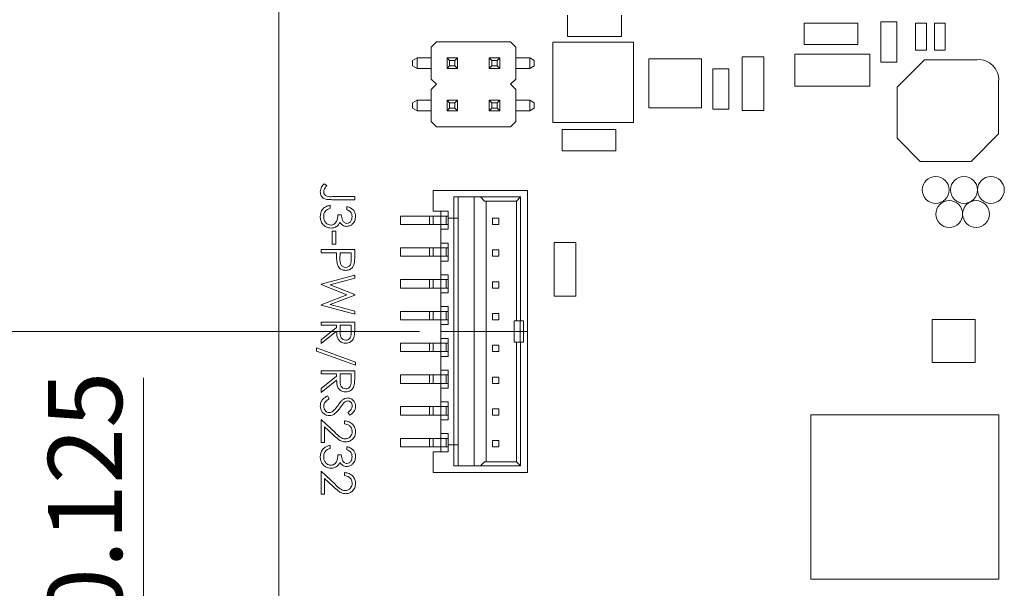
# Model space of a CAD drawing. Units: inches. Extents: x 0.4 to 16.6, y 0.2 to 10.8.
# Drawn here: x 2.3 to 4.1, y 5.7 to 6.7 of the extents above; entities that cross this region are included whole.
import ezdxf

# ---------------------------------------------------------------- set-up
doc = ezdxf.new("R2010")
doc.units = ezdxf.units.IN
doc.header["$MEASUREMENT"] = 0
doc.linetypes.add('CENTERX2', pattern=[0.8, 0.5, -0.1, 0.1, -0.1])
doc.styles.add('SLDTEXTSTYLE0', font='TXT', dxfattribs={"width": 0.75})
doc.dimstyles.new('SLDDIMSTYLE0', dxfattribs={"dimtxt": 0.137795, "dimasz": 0.13, "dimexe": 0, "dimexo": 0.0625, "dimgap": 0.034449, "dimtad": 1, "dimdec": 3, "dimrnd": 1e-09, "dimdsep": 46, "dimtxsty": 'SLDTEXTSTYLE0', "dimsah": 1, "dimcen": 0.09, "dimadec": 0, "dimazin": 2, "dimtfac": 1, "dimtdec": 3, "dimtmove": 0, "dimatfit": 0, "dimfxl": 1, "dimfrac": 2, "dimtolj": 1, "dimtzin": 12, "dimarcsym": 0})

# ---------------------------------------------------------------- blocks, each defined once
blk = doc.blocks.new('_D_14')
at = {"color": 7, "linetype": 'Continuous', "lineweight": 0}
for p, q in [((2.2458, 6.1657), (2.2458, 6.4157)), ((3.0441, 6.1657), (2.2064, 6.1657)), ((2.2458, 6.1657), (2.2458, 5.2939)), ((2.7428, 5.2939), (2.2064, 5.2939)), ((2.2458, 5.2939), (2.2458, 5.0439))]:
    blk.add_line(p, q, dxfattribs=at)
for points in [[(2.2458, 6.1657), (2.2658, 6.2957), (2.2258, 6.2957)], [(2.2458, 5.2939), (2.2258, 5.1639), (2.2658, 5.1639)]]:
    blk.add_solid(points, dxfattribs=at)
at = {"color": 7, "linetype": 'Continuous', "lineweight": 0, "insert": (2.0681, 5.5009), "char_height": 0.1378, "attachment_point": 1, "rotation": 90, "style": 'SLDTEXTSTYLE0'}
blk.add_mtext('0.872', dxfattribs=at)
blk = doc.blocks.new('_D_21')
at = {"color": 7, "linetype": 'Continuous', "lineweight": 0}
for p, q in [((2.5304, 5.4189), (2.5304, 6.0796)), ((2.8678, 5.4189), (2.491, 5.4189)), ((2.5304, 5.2939), (2.5304, 5.4189)), ((2.7428, 5.2939), (2.491, 5.2939)), ((2.5304, 5.2939), (2.5304, 5.0439))]:
    blk.add_line(p, q, dxfattribs=at)
for points in [[(2.5304, 5.4189), (2.5504, 5.5489), (2.5104, 5.5489)], [(2.5304, 5.2939), (2.5104, 5.1639), (2.5504, 5.1639)]]:
    blk.add_solid(points, dxfattribs=at)
at = {"color": 7, "linetype": 'Continuous', "lineweight": 0, "char_height": 0.1378, "attachment_point": 1, "rotation": 90, "style": 'SLDTEXTSTYLE0'}
for s, insert in [('0.125', (2.3528, 5.6214)), ('2x', (2.3528, 5.3805))]:
    blk.add_mtext(s, dxfattribs=dict(at, insert=insert))

msp = doc.modelspace()

# ---------------------------------------------------------------- linework, layer by layer
at = {"color": 7, "linetype": 'Continuous', "lineweight": 15}
for p, q in [((2.7821, 7.9439), (2.7821, 5.2939)), ((3.3196, 6.7539), (3.3196, 6.7139)), ((3.4196, 6.7139), (3.4196, 6.7539)), ((3.8596, 6.7389), (3.7596, 6.7389)), ((3.7596, 6.7389), (3.7596, 6.6989)), ((3.8596, 6.6989), (3.8596, 6.7389)), ((3.9321, 6.7414), (3.9021, 6.7414)), ((3.9021, 6.7414), (3.9021, 6.6664)), ((3.9321, 6.6664), (3.9321, 6.7414)), ((3.9871, 6.7389), (3.9671, 6.7389)), ((3.9671, 6.7389), (3.9671, 6.6889)), ((3.9871, 6.6889), (3.9871, 6.7389)), ((4.0221, 6.7389), (4.0021, 6.7389)), ((4.0021, 6.7389), (4.0021, 6.6889)), ((4.0221, 6.6889), (4.0221, 6.7389)), ((3.3196, 6.7139), (3.4196, 6.7139)), ((3.0656, 6.6941), (3.0755, 6.7039)), ((3.0656, 6.635), (3.0656, 6.6941)), ((3.0755, 6.7039), (3.2133, 6.7039)), ((3.2133, 6.7039), (3.2231, 6.6941)), ((3.2231, 6.6941), (3.2231, 6.635)), ((3.2923, 6.7037), (3.2923, 6.5541)), ((3.442, 6.7037), (3.2923, 6.7037)), ((3.442, 6.5541), (3.442, 6.7037)), ((3.7596, 6.6989), (3.8596, 6.6989)), ((3.9671, 6.6889), (3.9871, 6.6889)), ((4.0021, 6.6889), (4.0221, 6.6889)), ((3.0397, 6.6744), (3.0312, 6.6695)), ((3.0312, 6.6596), (3.0312, 6.6695)), ((3.0397, 6.6744), (3.0656, 6.6744)), ((3.0397, 6.6744), (3.0397, 6.6547)), ((3.0952, 6.6744), (3.1149, 6.6744)), ((3.0952, 6.6744), (3.1001, 6.6695)), ((3.0952, 6.6547), (3.0952, 6.6744)), ((3.1001, 6.6695), (3.1099, 6.6695)), ((3.1001, 6.6596), (3.1001, 6.6695)), ((3.1099, 6.6695), (3.1149, 6.6744)), ((3.1099, 6.6695), (3.1099, 6.6596)), ((3.1149, 6.6744), (3.1149, 6.6547)), ((3.1739, 6.6744), (3.1936, 6.6744)), ((3.1788, 6.6695), (3.1739, 6.6744)), ((3.1739, 6.6547), (3.1739, 6.6744)), ((3.1788, 6.6695), (3.1887, 6.6695)), ((3.1788, 6.6596), (3.1788, 6.6695)), ((3.1936, 6.6744), (3.1887, 6.6695)), ((3.1887, 6.6695), (3.1887, 6.6596)), ((3.1936, 6.6744), (3.1936, 6.6547)), ((3.2491, 6.6744), (3.2231, 6.6744)), ((3.2491, 6.6547), (3.2491, 6.6744)), ((3.2491, 6.6744), (3.2576, 6.6695)), ((3.2576, 6.6695), (3.2576, 6.6596)), ((3.4704, 6.6722), (3.4704, 6.5817)), ((3.5689, 6.6722), (3.4704, 6.6722)), ((3.5689, 6.5817), (3.5689, 6.6722)), ((3.6446, 6.6764), (3.6446, 6.5764)), ((3.6846, 6.6764), (3.6446, 6.6764)), ((3.6846, 6.5764), (3.6846, 6.6764)), ((3.7421, 6.6814), (3.7421, 6.6214)), ((3.8821, 6.6814), (3.7421, 6.6814)), ((3.8821, 6.6214), (3.8821, 6.6814)), ((3.9836, 6.6709), (3.9327, 6.62)), ((4.0814, 6.6709), (3.9836, 6.6709)), ((3.0397, 6.6547), (3.0312, 6.6596)), ((3.0397, 6.6547), (3.0656, 6.6547)), ((3.0952, 6.6547), (3.1001, 6.6596)), ((3.1149, 6.6547), (3.0952, 6.6547)), ((3.1099, 6.6596), (3.1001, 6.6596)), ((3.1099, 6.6596), (3.1149, 6.6547)), ((3.1788, 6.6596), (3.1739, 6.6547)), ((3.1936, 6.6547), (3.1739, 6.6547)), ((3.1887, 6.6596), (3.1788, 6.6596)), ((3.1936, 6.6547), (3.1887, 6.6596)), ((3.2491, 6.6547), (3.2231, 6.6547)), ((3.2491, 6.6547), (3.2576, 6.6596)), ((3.5896, 6.6539), (3.5896, 6.5789)), ((3.6196, 6.6539), (3.5896, 6.6539)), ((3.6196, 6.5789), (3.6196, 6.6539)), ((3.9021, 6.6664), (3.9321, 6.6664)), ((3.0755, 6.6252), (3.0656, 6.635)), ((3.2231, 6.635), (3.2133, 6.6252)), ((3.0656, 6.6153), (3.0755, 6.6252)), ((3.0656, 6.5563), (3.0656, 6.6153)), ((3.2133, 6.6252), (3.2231, 6.6153)), ((3.2231, 6.6153), (3.2231, 6.5563)), ((3.7421, 6.6214), (3.8821, 6.6214)), ((3.9327, 6.62), (3.9327, 6.5249)), ((4.1216, 6.5328), (4.1216, 6.6306)), ((3.0397, 6.5956), (3.0312, 6.5907)), ((3.0397, 6.5956), (3.0656, 6.5956)), ((3.0397, 6.5956), (3.0397, 6.576)), ((3.0952, 6.576), (3.0952, 6.5956)), ((3.0952, 6.5956), (3.1001, 6.5907)), ((3.0952, 6.5956), (3.1149, 6.5956)), ((3.1099, 6.5907), (3.1149, 6.5956)), ((3.1149, 6.5956), (3.1149, 6.576)), ((3.1739, 6.5956), (3.1936, 6.5956)), ((3.1788, 6.5907), (3.1739, 6.5956)), ((3.1739, 6.576), (3.1739, 6.5956)), ((3.1936, 6.5956), (3.1887, 6.5907)), ((3.1936, 6.5956), (3.1936, 6.576)), ((3.2491, 6.5956), (3.2231, 6.5956)), ((3.2491, 6.576), (3.2491, 6.5956)), ((3.2491, 6.5956), (3.2576, 6.5907)), ((3.0312, 6.5809), (3.0312, 6.5907)), ((3.0397, 6.576), (3.0312, 6.5809)), ((3.0952, 6.576), (3.1001, 6.5809)), ((3.1001, 6.5809), (3.1001, 6.5907)), ((3.1001, 6.5907), (3.1099, 6.5907)), ((3.1099, 6.5809), (3.1001, 6.5809)), ((3.1099, 6.5907), (3.1099, 6.5809)), ((3.1099, 6.5809), (3.1149, 6.576)), ((3.1788, 6.5809), (3.1739, 6.576)), ((3.1788, 6.5907), (3.1887, 6.5907)), ((3.1788, 6.5809), (3.1788, 6.5907)), ((3.1887, 6.5809), (3.1788, 6.5809)), ((3.1887, 6.5907), (3.1887, 6.5809)), ((3.1936, 6.576), (3.1887, 6.5809)), ((3.2491, 6.576), (3.2576, 6.5809)), ((3.2576, 6.5907), (3.2576, 6.5809)), ((3.4704, 6.5817), (3.5689, 6.5817)), ((3.5896, 6.5789), (3.6196, 6.5789)), ((3.0397, 6.576), (3.0656, 6.576)), ((3.1149, 6.576), (3.0952, 6.576)), ((3.1936, 6.576), (3.1739, 6.576)), ((3.2491, 6.576), (3.2231, 6.576)), ((3.6446, 6.5764), (3.6846, 6.5764)), ((3.0755, 6.5464), (3.0656, 6.5563)), ((3.2133, 6.5464), (3.0755, 6.5464)), ((3.2231, 6.5563), (3.2133, 6.5464)), ((3.2923, 6.5541), (3.442, 6.5541)), ((3.3096, 6.5414), (3.3096, 6.5014)), ((3.4096, 6.5414), (3.3096, 6.5414)), ((3.4096, 6.5014), (3.4096, 6.5414)), ((3.9327, 6.5249), (3.9757, 6.4819)), ((4.0707, 6.4819), (4.1216, 6.5328)), ((3.3096, 6.5014), (3.4096, 6.5014)), ((3.9757, 6.4819), (4.0707, 6.4819)), ((2.8665, 6.4404), (2.8713, 6.4371)), ((2.8818, 6.4163), (2.9234, 6.4163)), ((2.9234, 6.4163), (2.9234, 6.4107)), ((3.0696, 6.3891), (3.0696, 6.4275)), ((3.0696, 6.4275), (3.2448, 6.4275)), ((3.108, 6.4157), (3.1572, 6.4157)), ((3.108, 6.4157), (3.108, 6.3763)), ((3.1159, 6.3763), (3.1159, 6.4157)), ((3.1454, 6.4157), (3.1454, 5.9157)), ((3.2321, 6.4157), (3.1572, 6.4157)), ((3.1572, 6.4157), (3.1651, 6.4078)), ((3.2321, 6.4157), (3.2242, 6.4078)), ((3.2321, 6.1854), (3.2321, 6.4157)), ((3.2448, 5.9039), (3.2448, 6.4275)), ((2.8777, 6.4003), (2.8777, 6.3947)), ((2.9234, 6.4107), (2.8812, 6.4107)), ((2.909, 6.3923), (2.909, 6.3979)), ((3.2242, 6.4078), (3.1651, 6.4078)), ((3.1681, 6.4078), (3.1681, 5.9236)), ((3.2242, 6.4078), (3.2242, 6.1854)), ((2.8921, 6.3827), (2.8985, 6.3827)), ((3.0086, 6.3803), (3.0086, 6.3645)), ((3.0628, 6.3803), (3.0086, 6.3803)), ((3.0628, 6.3645), (3.0628, 6.3803)), ((3.0696, 6.3803), (3.0628, 6.3803)), ((3.0696, 6.3891), (3.0972, 6.3891)), ((3.0696, 6.3645), (3.0696, 6.3803)), ((3.0834, 6.3803), (3.0696, 6.3803)), ((3.0834, 6.3891), (3.0834, 6.3803)), ((3.0834, 6.3645), (3.0834, 6.3803)), ((3.0933, 6.3803), (3.0834, 6.3803)), ((3.0933, 6.3645), (3.0933, 6.3803)), ((3.0972, 6.3803), (3.0933, 6.3803)), ((3.0972, 6.3891), (3.0972, 6.3763)), ((3.108, 6.3763), (3.0972, 6.3763)), ((3.0972, 6.3763), (3.0972, 6.3557)), ((3.108, 5.9551), (3.108, 6.3763)), ((3.108, 6.3763), (3.1159, 6.3763)), ((3.1159, 5.9551), (3.1159, 6.3763)), ((3.1799, 6.3763), (3.1917, 6.3763)), ((3.1799, 6.3763), (3.1799, 6.3645)), ((3.1917, 6.3763), (3.1917, 6.3645)), ((3.0628, 6.3645), (3.0086, 6.3645)), ((3.0696, 6.3645), (3.0628, 6.3645)), ((3.0696, 6.3645), (3.0834, 6.3645)), ((3.0834, 6.3645), (3.0933, 6.3645)), ((3.0834, 6.3645), (3.0834, 6.3557)), ((3.0972, 6.3645), (3.0933, 6.3645)), ((3.1799, 6.3645), (3.1917, 6.3645)), ((2.8817, 6.3282), (2.8817, 6.3522)), ((2.8817, 6.3522), (2.8881, 6.3522)), ((2.8881, 6.3522), (2.8881, 6.3282)), ((3.0834, 6.3557), (3.0834, 6.3301)), ((3.0972, 6.3557), (3.0834, 6.3557)), ((2.8881, 6.3282), (2.8817, 6.3282)), ((3.0086, 6.3212), (3.0086, 6.3055)), ((3.0628, 6.3212), (3.0086, 6.3212)), ((3.0628, 6.3055), (3.0628, 6.3212)), ((3.0696, 6.3212), (3.0628, 6.3212)), ((3.0696, 6.3055), (3.0696, 6.3212)), ((3.0834, 6.3212), (3.0696, 6.3212)), ((3.0834, 6.3301), (3.0972, 6.3301)), ((3.0834, 6.3301), (3.0834, 6.3212)), ((3.0834, 6.3055), (3.0834, 6.3212)), ((3.0933, 6.3212), (3.0834, 6.3212)), ((3.0933, 6.3055), (3.0933, 6.3212)), ((3.0972, 6.3212), (3.0933, 6.3212)), ((3.0972, 6.3301), (3.0972, 6.2966)), ((3.2946, 6.3314), (3.2946, 6.2314)), ((3.3346, 6.3314), (3.2946, 6.3314)), ((3.3346, 6.2314), (3.3346, 6.3314)), ((2.8609, 6.3122), (2.8609, 6.3178)), ((2.8609, 6.3178), (2.9234, 6.3178)), ((2.8897, 6.3122), (2.8609, 6.3122)), ((2.8897, 6.3077), (2.8897, 6.3122)), ((2.8961, 6.3122), (2.896, 6.3012)), ((2.917, 6.3122), (2.8961, 6.3122)), ((2.917, 6.3007), (2.917, 6.3122)), ((2.9234, 6.3178), (2.9234, 6.3055)), ((3.0628, 6.3055), (3.0086, 6.3055)), ((3.0696, 6.3055), (3.0628, 6.3055)), ((3.0696, 6.3055), (3.0834, 6.3055)), ((3.0834, 6.3055), (3.0933, 6.3055)), ((3.0834, 6.3055), (3.0834, 6.2966)), ((3.0933, 6.3055), (3.0972, 6.3055)), ((3.1799, 6.3173), (3.1799, 6.3055)), ((3.1799, 6.3173), (3.1917, 6.3173)), ((3.1799, 6.3055), (3.1917, 6.3055)), ((3.1917, 6.3173), (3.1917, 6.3055)), ((3.0834, 6.2966), (3.0834, 6.271)), ((3.0972, 6.2966), (3.0834, 6.2966)), ((2.8609, 6.2539), (2.9234, 6.2705)), ((2.9234, 6.2705), (2.9234, 6.2647)), ((3.0834, 6.271), (3.0972, 6.271)), ((3.0834, 6.271), (3.0834, 6.2622)), ((3.0972, 6.271), (3.0972, 6.2376)), ((2.8609, 6.2531), (2.8609, 6.2539)), ((2.9087, 6.234), (2.8609, 6.2531)), ((2.9234, 6.2647), (2.8776, 6.2525)), ((2.8776, 6.2525), (2.9234, 6.2343)), ((3.0086, 6.2622), (3.0086, 6.2464)), ((3.0628, 6.2622), (3.0086, 6.2622)), ((3.0628, 6.2464), (3.0628, 6.2622)), ((3.0696, 6.2622), (3.0628, 6.2622)), ((3.0696, 6.2464), (3.0696, 6.2622)), ((3.0834, 6.2622), (3.0696, 6.2622)), ((3.0834, 6.2464), (3.0834, 6.2622)), ((3.0933, 6.2622), (3.0834, 6.2622)), ((3.0933, 6.2464), (3.0933, 6.2622)), ((3.0972, 6.2622), (3.0933, 6.2622)), ((3.1799, 6.2582), (3.1917, 6.2582)), ((3.1799, 6.2582), (3.1799, 6.2464)), ((3.1917, 6.2582), (3.1917, 6.2464)), ((2.8609, 6.2152), (2.9087, 6.234)), ((2.9234, 6.2335), (2.8779, 6.2156)), ((2.9234, 6.2343), (2.9234, 6.2335)), ((3.0628, 6.2464), (3.0086, 6.2464)), ((3.0696, 6.2464), (3.0628, 6.2464)), ((3.0696, 6.2464), (3.0834, 6.2464)), ((3.0834, 6.2464), (3.0933, 6.2464)), ((3.0834, 6.2464), (3.0834, 6.2376)), ((3.0834, 6.2376), (3.0834, 6.212)), ((3.0972, 6.2376), (3.0834, 6.2376)), ((3.0933, 6.2464), (3.0972, 6.2464)), ((3.1799, 6.2464), (3.1917, 6.2464)), ((3.2946, 6.2314), (3.3346, 6.2314)), ((2.8609, 6.2144), (2.8609, 6.2152)), ((2.9234, 6.1976), (2.8609, 6.2144)), ((2.8779, 6.2156), (2.9234, 6.2033)), ((3.0834, 6.212), (3.0972, 6.212)), ((3.0834, 6.212), (3.0834, 6.2031)), ((3.0972, 6.212), (3.0972, 6.1785)), ((2.9234, 6.2033), (2.9234, 6.1976)), ((3.0086, 6.2031), (3.0086, 6.1874)), ((3.0628, 6.2031), (3.0086, 6.2031)), ((3.0628, 6.1874), (3.0628, 6.2031)), ((3.0696, 6.2031), (3.0628, 6.2031)), ((3.0696, 6.1874), (3.0696, 6.2031)), ((3.0834, 6.2031), (3.0696, 6.2031)), ((3.0834, 6.1874), (3.0834, 6.2031)), ((3.0933, 6.2031), (3.0834, 6.2031)), ((3.0933, 6.1874), (3.0933, 6.2031)), ((3.0972, 6.2031), (3.0933, 6.2031)), ((3.1799, 6.1992), (3.1799, 6.1874)), ((3.1799, 6.1992), (3.1917, 6.1992)), ((3.1917, 6.1992), (3.1917, 6.1874)), ((2.8609, 6.1775), (2.8609, 6.1832)), ((2.8609, 6.1832), (2.9234, 6.1832)), ((2.8897, 6.1775), (2.8609, 6.1775)), ((2.8897, 6.173), (2.8897, 6.1775)), ((2.8961, 6.1775), (2.8961, 6.1661)), ((2.917, 6.1775), (2.8961, 6.1775)), ((2.917, 6.1658), (2.917, 6.1775)), ((2.9234, 6.1832), (2.9234, 6.1706)), ((3.0628, 6.1874), (3.0086, 6.1874)), ((3.0696, 6.1874), (3.0628, 6.1874)), ((3.0696, 6.1874), (3.0834, 6.1874)), ((3.0834, 6.1874), (3.0933, 6.1874)), ((3.0834, 6.1874), (3.0834, 6.1785)), ((3.0834, 6.1785), (3.0834, 6.1529)), ((3.0972, 6.1785), (3.0834, 6.1785)), ((3.0933, 6.1874), (3.0972, 6.1874)), ((3.1799, 6.1874), (3.1917, 6.1874)), ((3.2202, 6.146), (3.2202, 6.1854)), ((3.2202, 6.1854), (3.2242, 6.1854)), ((3.2242, 6.1854), (3.2321, 6.1854)), ((3.2313, 6.146), (3.2313, 6.1854)), ((3.2321, 6.1854), (3.2372, 6.1854)), ((3.2372, 6.146), (3.2372, 6.1854)), ((3.9981, 6.1879), (3.9981, 6.1079)), ((4.0781, 6.1879), (3.9981, 6.1879)), ((4.0781, 6.1079), (4.0781, 6.1879)), ((2.8609, 6.15), (2.8897, 6.173)), ((2.8897, 6.166), (2.8609, 6.1431)), ((2.8609, 6.1431), (2.8609, 6.15)), ((3.0086, 6.1441), (3.0086, 6.1283)), ((3.0628, 6.1441), (3.0086, 6.1441)), ((3.0628, 6.1283), (3.0628, 6.1441)), ((3.0696, 6.1441), (3.0628, 6.1441)), ((3.0696, 6.1283), (3.0696, 6.1441)), ((3.0834, 6.1441), (3.0696, 6.1441)), ((3.0834, 6.1529), (3.0972, 6.1529)), ((3.0834, 6.1529), (3.0834, 6.1441)), ((3.0834, 6.1283), (3.0834, 6.1441)), ((3.0933, 6.1441), (3.0834, 6.1441)), ((3.0933, 6.1283), (3.0933, 6.1441)), ((3.0972, 6.1441), (3.0933, 6.1441)), ((3.0972, 6.1529), (3.0972, 6.1195)), ((3.1799, 6.1401), (3.1799, 6.1283)), ((3.1799, 6.1401), (3.1917, 6.1401)), ((3.1917, 6.1401), (3.1917, 6.1283)), ((3.2242, 6.146), (3.2202, 6.146)), ((3.2242, 6.146), (3.2242, 5.9236)), ((3.2321, 6.146), (3.2242, 6.146)), ((3.2321, 5.9157), (3.2321, 6.146)), ((3.2372, 6.146), (3.2321, 6.146)), ((2.8521, 6.1351), (2.925, 6.1089)), ((2.8521, 6.1292), (2.8521, 6.1351)), ((2.925, 6.103), (2.8521, 6.1292)), ((3.0628, 6.1283), (3.0086, 6.1283)), ((3.0696, 6.1283), (3.0628, 6.1283)), ((3.0834, 6.1283), (3.0696, 6.1283)), ((3.0933, 6.1283), (3.0834, 6.1283)), ((3.0834, 6.1283), (3.0834, 6.1195)), ((3.0834, 6.1195), (3.0834, 6.0939)), ((3.0972, 6.1195), (3.0834, 6.1195)), ((3.0972, 6.1283), (3.0933, 6.1283)), ((3.1799, 6.1283), (3.1917, 6.1283)), ((2.925, 6.1089), (2.925, 6.103)), ((3.9981, 6.1079), (4.0781, 6.1079)), ((2.8609, 6.087), (2.8609, 6.0926)), ((2.8609, 6.0926), (2.9234, 6.0926)), ((2.8897, 6.087), (2.8609, 6.087)), ((2.8897, 6.0824), (2.8897, 6.087)), ((2.8961, 6.087), (2.8961, 6.0756)), ((2.917, 6.087), (2.8961, 6.087)), ((2.917, 6.0753), (2.917, 6.087)), ((2.9234, 6.0926), (2.9234, 6.0801)), ((3.0086, 6.085), (3.0086, 6.0693)), ((3.0628, 6.085), (3.0086, 6.085)), ((3.0628, 6.0693), (3.0628, 6.085)), ((3.0696, 6.085), (3.0628, 6.085)), ((3.0696, 6.0693), (3.0696, 6.085)), ((3.0834, 6.085), (3.0696, 6.085)), ((3.0834, 6.0939), (3.0972, 6.0939)), ((3.0834, 6.0939), (3.0834, 6.085)), ((3.0834, 6.0693), (3.0834, 6.085)), ((3.0933, 6.085), (3.0834, 6.085)), ((3.0933, 6.0693), (3.0933, 6.085)), ((3.0972, 6.085), (3.0933, 6.085)), ((3.0972, 6.0939), (3.0972, 6.0604)), ((2.8609, 6.0595), (2.8897, 6.0824)), ((2.8897, 6.0755), (2.8609, 6.0525)), ((3.0628, 6.0693), (3.0086, 6.0693)), ((3.0696, 6.0693), (3.0628, 6.0693)), ((3.0834, 6.0693), (3.0696, 6.0693)), ((3.0933, 6.0693), (3.0834, 6.0693)), ((3.0834, 6.0693), (3.0834, 6.0604)), ((3.0972, 6.0693), (3.0933, 6.0693)), ((3.1799, 6.0811), (3.1799, 6.0693)), ((3.1799, 6.0811), (3.1917, 6.0811)), ((3.1799, 6.0693), (3.1917, 6.0693)), ((3.1917, 6.0811), (3.1917, 6.0693)), ((2.8609, 6.0525), (2.8609, 6.0595)), ((2.8729, 6.0461), (2.8761, 6.0408)), ((3.0834, 6.0604), (3.0834, 6.0348)), ((3.0972, 6.0604), (3.0834, 6.0604)), ((3.0834, 6.0348), (3.0972, 6.0348)), ((3.0834, 6.0348), (3.0834, 6.026)), ((3.0972, 6.0348), (3.0972, 6.0013)), ((2.9144, 6.0101), (2.9106, 6.0151)), ((3.0086, 6.026), (3.0086, 6.0102)), ((3.0628, 6.026), (3.0086, 6.026)), ((3.0628, 6.0102), (3.0086, 6.0102)), ((3.0628, 6.0102), (3.0628, 6.026)), ((3.0696, 6.026), (3.0628, 6.026)), ((3.0696, 6.0102), (3.0628, 6.0102)), ((3.0696, 6.0102), (3.0696, 6.026)), ((3.0834, 6.026), (3.0696, 6.026)), ((3.0834, 6.0102), (3.0696, 6.0102)), ((3.0834, 6.0102), (3.0834, 6.026)), ((3.0933, 6.026), (3.0834, 6.026)), ((3.0933, 6.0102), (3.0834, 6.0102)), ((3.0834, 6.0102), (3.0834, 6.0013)), ((3.0933, 6.0102), (3.0933, 6.026)), ((3.0972, 6.026), (3.0933, 6.026)), ((3.0972, 6.0102), (3.0933, 6.0102)), ((3.1799, 6.022), (3.1799, 6.0102)), ((3.1799, 6.022), (3.1917, 6.022)), ((3.1799, 6.0102), (3.1917, 6.0102)), ((3.1917, 6.022), (3.1917, 6.0102)), ((3.7721, 6.0105), (3.7721, 5.7054)), ((4.1221, 6.0105), (3.7721, 6.0105)), ((4.1221, 5.7054), (4.1221, 6.0105)), ((2.8609, 6.0021), (2.8868, 5.9778)), ((2.8609, 5.9596), (2.8609, 6.0021)), ((2.9042, 5.994), (2.9042, 5.9997)), ((3.0834, 6.0013), (3.0834, 5.9758)), ((3.0972, 6.0013), (3.0834, 6.0013)), ((2.8673, 5.9887), (2.8673, 5.9596)), ((2.884, 5.973), (2.8673, 5.9887)), ((3.0834, 5.9758), (3.0972, 5.9758)), ((3.0834, 5.9758), (3.0834, 5.9669)), ((3.0972, 5.9758), (3.0972, 5.9551)), ((2.8673, 5.9596), (2.8609, 5.9596)), ((3.0086, 5.9669), (3.0086, 5.9511)), ((3.0628, 5.9669), (3.0086, 5.9669)), ((3.0628, 5.9511), (3.0628, 5.9669)), ((3.0628, 5.9669), (3.0696, 5.9669)), ((3.0696, 5.9511), (3.0696, 5.9669)), ((3.0834, 5.9669), (3.0696, 5.9669)), ((3.0834, 5.9511), (3.0834, 5.9669)), ((3.0933, 5.9669), (3.0834, 5.9669)), ((3.0933, 5.9669), (3.0933, 5.9511)), ((3.0972, 5.9669), (3.0933, 5.9669)), ((3.0972, 5.9551), (3.108, 5.9551)), ((3.0972, 5.9551), (3.0972, 5.9423)), ((3.1159, 5.9551), (3.108, 5.9551)), ((3.108, 5.9551), (3.108, 5.9157)), ((3.1159, 5.9157), (3.1159, 5.9551)), ((3.1799, 5.963), (3.1799, 5.9511)), ((3.1799, 5.963), (3.1917, 5.963)), ((3.1917, 5.963), (3.1917, 5.9511)), ((2.8777, 5.954), (2.8777, 5.9484)), ((2.8921, 5.9364), (2.8985, 5.9364)), ((2.909, 5.946), (2.909, 5.9516)), ((3.0628, 5.9511), (3.0086, 5.9511)), ((3.0696, 5.9511), (3.0628, 5.9511)), ((3.0834, 5.9511), (3.0696, 5.9511)), ((3.0696, 5.9039), (3.0696, 5.9423)), ((3.0972, 5.9423), (3.0696, 5.9423)), ((3.0933, 5.9511), (3.0834, 5.9511)), ((3.0834, 5.9511), (3.0834, 5.9423)), ((3.0933, 5.9511), (3.0972, 5.9511)), ((3.1799, 5.9511), (3.1917, 5.9511)), ((3.1651, 5.9236), (3.1572, 5.9157)), ((3.1651, 5.9236), (3.2242, 5.9236)), ((3.2242, 5.9236), (3.2321, 5.9157)), ((2.8609, 5.9059), (2.8868, 5.8817)), ((2.8609, 5.8634), (2.8609, 5.9059)), ((2.9042, 5.8979), (2.9042, 5.9035)), ((3.2448, 5.9039), (3.0696, 5.9039)), ((3.1572, 5.9157), (3.108, 5.9157)), ((3.1572, 5.9157), (3.2321, 5.9157)), ((2.8673, 5.8925), (2.8673, 5.8634)), ((2.884, 5.8769), (2.8673, 5.8925)), ((2.8673, 5.8634), (2.8609, 5.8634)), ((3.7721, 5.7054), (4.1221, 5.7054))]:
    msp.add_line(p, q, dxfattribs=at)
at = {"color": 7, "linetype": 'CENTERX2', "lineweight": 0}
msp.add_line((3.2448, 6.1657), (3.0834, 6.1657), dxfattribs=at)
at = {"color": 7, "linetype": 'Continuous', "lineweight": 15}
for centre in [(4.0046, 6.4289), (4.0571, 6.4289), (4.1071, 6.4289), (4.0296, 6.3839), (4.0796, 6.3839)]:
    msp.add_circle(centre, 0.025, dxfattribs=at)
msp.add_arc((4.0842, 6.6335), 0.0375, 355.6295, 94.3705, dxfattribs=at)
for points, knots in [([(2.8593, 6.4253), (2.8599, 6.4285), (2.8609, 6.4342), (2.8648, 6.4385), (2.8665, 6.4404)], [0, 0, 0, 0, 0.5575179, 1, 1, 1, 1]), ([(2.8713, 6.4371), (2.8703, 6.4356), (2.8686, 6.4331), (2.8672, 6.4303), (2.8666, 6.4291)], [0, 0, 0, 0, 0.56009, 1, 1, 1, 1]), ([(2.8812, 6.4107), (2.8787, 6.4108), (2.8737, 6.4108), (2.8672, 6.4118), (2.8631, 6.4149), (2.86, 6.4189), (2.8596, 6.4227), (2.8593, 6.4253)], [0, 0, 0, 0, 0.251097, 0.500748, 0.625994, 0.751259, 1, 1, 1, 1]), ([(2.8666, 6.4291), (2.8663, 6.4283), (2.8658, 6.427), (2.8657, 6.4256), (2.8657, 6.425)], [0, 0, 0, 0, 0.5599, 1, 1, 1, 1]), ([(2.8657, 6.425), (2.8658, 6.4241), (2.8659, 6.4224), (2.8672, 6.4201), (2.8691, 6.4182), (2.8739, 6.416), (2.8783, 6.4162), (2.8818, 6.4163)], [0, 0, 0, 0, 0.124953, 0.249873, 0.374824, 0.499874, 1, 1, 1, 1]), ([(2.8593, 6.3795), (2.8595, 6.3823), (2.86, 6.388), (2.8648, 6.3948), (2.8712, 6.3987), (2.8755, 6.3998), (2.8777, 6.4003)], [0, 0, 0, 0, 0.279886, 0.558979, 0.779263, 1, 1, 1, 1]), ([(2.8777, 6.3947), (2.8759, 6.3941), (2.8727, 6.3931), (2.8702, 6.3908), (2.8691, 6.3898)], [0, 0, 0, 0, 0.560694, 1, 1, 1, 1]), ([(2.909, 6.3979), (2.9114, 6.3972), (2.9162, 6.3957), (2.9215, 6.391), (2.9245, 6.3852), (2.9248, 6.3813), (2.925, 6.3793)], [0, 0, 0, 0, 0.280288, 0.55968, 0.779747, 1, 1, 1, 1]), ([(2.8795, 6.3578), (2.8764, 6.3583), (2.8702, 6.3592), (2.8635, 6.365), (2.8598, 6.3722), (2.8595, 6.377), (2.8593, 6.3795)], [0, 0, 0, 0, 0.279342, 0.558834, 0.779273, 1, 1, 1, 1]), ([(2.8691, 6.3898), (2.868, 6.388), (2.8659, 6.3848), (2.8658, 6.381), (2.8657, 6.3794)], [0, 0, 0, 0, 0.558748, 1, 1, 1, 1]), ([(2.8657, 6.3794), (2.8658, 6.3772), (2.8661, 6.3729), (2.8694, 6.3676), (2.8738, 6.3641), (2.8772, 6.3637), (2.8789, 6.3634)], [0, 0, 0, 0, 0.280589, 0.560141, 0.780308, 1, 1, 1, 1]), ([(2.8789, 6.3634), (2.88, 6.3635), (2.8822, 6.3637), (2.8861, 6.3657), (2.8915, 6.3715), (2.8919, 6.3782), (2.8921, 6.3827)], [0, 0, 0, 0, 0.125576, 0.251167, 0.500604, 1, 1, 1, 1]), ([(2.8985, 6.3827), (2.8989, 6.3791), (2.8994, 6.3739), (2.903, 6.3687), (2.9061, 6.3669), (2.9079, 6.3667), (2.9088, 6.3666)], [0, 0, 0, 0, 0.499406, 0.748973, 0.87454, 1, 1, 1, 1]), ([(2.925, 6.3793), (2.9247, 6.3768), (2.9242, 6.3717), (2.9202, 6.3656), (2.9147, 6.3618), (2.9107, 6.3613), (2.9088, 6.361)], [0, 0, 0, 0, 0.280085, 0.559868, 0.780099, 1, 1, 1, 1]), ([(2.9088, 6.3666), (2.9104, 6.367), (2.9137, 6.3676), (2.9177, 6.3724), (2.9183, 6.3766), (2.9186, 6.3792)], [0, 0, 0, 0, 0.2788838, 0.5600398, 1, 1, 1, 1]), ([(2.9186, 6.3792), (2.9185, 6.3808), (2.9182, 6.3841), (2.9151, 6.3893), (2.9113, 6.3911), (2.909, 6.3923)], [0, 0, 0, 0, 0.2806217, 0.560395, 1, 1, 1, 1]), ([(2.8906, 6.3616), (2.8886, 6.3604), (2.8852, 6.3582), (2.8812, 6.358), (2.8795, 6.3578)], [0, 0, 0, 0, 0.5594596, 1, 1, 1, 1]), ([(2.8959, 6.3683), (2.8951, 6.3669), (2.8938, 6.3643), (2.8915, 6.3624), (2.8906, 6.3616)], [0, 0, 0, 0, 0.559795, 1, 1, 1, 1]), ([(2.9088, 6.361), (2.9073, 6.3611), (2.9044, 6.3613), (2.8996, 6.3636), (2.8973, 6.3665), (2.8959, 6.3683)], [0, 0, 0, 0, 0.280508, 0.560792, 1, 1, 1, 1]), ([(2.8908, 6.2918), (2.8904, 6.2947), (2.8897, 6.3), (2.8897, 6.3053), (2.8897, 6.3077)], [0, 0, 0, 0, 0.559694, 1, 1, 1, 1]), ([(2.9234, 6.3055), (2.9234, 6.3028), (2.9234, 6.2981), (2.9227, 6.2934), (2.9225, 6.2913)], [0, 0, 0, 0, 0.560314, 1, 1, 1, 1]), ([(2.9066, 6.2793), (2.9046, 6.2795), (2.9004, 6.2798), (2.8954, 6.2829), (2.8922, 6.2871), (2.8912, 6.2902), (2.8908, 6.2918)], [0, 0, 0, 0, 0.280099, 0.559324, 0.779458, 1, 1, 1, 1]), ([(2.896, 6.3012), (2.896, 6.2974), (2.896, 6.2926), (2.8991, 6.288), (2.902, 6.2856), (2.9048, 6.2852), (2.9066, 6.2849)], [0, 0, 0, 0, 0.49972, 0.625368, 0.751035, 1, 1, 1, 1]), ([(2.9066, 6.2849), (2.9084, 6.2852), (2.9111, 6.2856), (2.9139, 6.2879), (2.9171, 6.2923), (2.917, 6.297), (2.917, 6.3007)], [0, 0, 0, 0, 0.249026, 0.374734, 0.500408, 1, 1, 1, 1]), ([(2.9225, 6.2913), (2.9218, 6.2894), (2.9204, 6.2856), (2.9162, 6.2816), (2.9114, 6.2796), (2.9082, 6.2794), (2.9066, 6.2793)], [0, 0, 0, 0, 0.27972, 0.559395, 0.779506, 1, 1, 1, 1]), ([(2.9067, 6.1439), (2.9047, 6.1441), (2.9007, 6.1444), (2.8955, 6.1475), (2.8902, 6.1545), (2.8899, 6.1613), (2.8897, 6.166)], [0, 0, 0, 0, 0.187115, 0.373967, 0.560898, 1, 1, 1, 1]), ([(2.8961, 6.1661), (2.8961, 6.1623), (2.8961, 6.1575), (2.8991, 6.1527), (2.902, 6.1502), (2.9048, 6.1498), (2.9067, 6.1495)], [0, 0, 0, 0, 0.499791, 0.625435, 0.751123, 1, 1, 1, 1]), ([(2.9067, 6.1495), (2.9076, 6.1496), (2.9094, 6.1497), (2.9119, 6.1509), (2.914, 6.1527), (2.9171, 6.1573), (2.917, 6.1621), (2.917, 6.1658)], [0, 0, 0, 0, 0.125299, 0.250581, 0.375909, 0.501266, 1, 1, 1, 1]), ([(2.9225, 6.1565), (2.9219, 6.1545), (2.9206, 6.1506), (2.9164, 6.1465), (2.9115, 6.1442), (2.9083, 6.144), (2.9067, 6.1439)], [0, 0, 0, 0, 0.279836, 0.559487, 0.779616, 1, 1, 1, 1]), ([(2.9234, 6.1706), (2.9234, 6.168), (2.9234, 6.1632), (2.9228, 6.1586), (2.9225, 6.1565)], [0, 0, 0, 0, 0.56024, 1, 1, 1, 1]), ([(2.9067, 6.0533), (2.9047, 6.0535), (2.9007, 6.0538), (2.8955, 6.0569), (2.8902, 6.064), (2.8899, 6.0707), (2.8897, 6.0755)], [0, 0, 0, 0, 0.187115, 0.373967, 0.560898, 1, 1, 1, 1]), ([(2.8961, 6.0756), (2.8961, 6.0717), (2.8961, 6.0669), (2.8991, 6.0622), (2.902, 6.0597), (2.9048, 6.0592), (2.9067, 6.059)], [0, 0, 0, 0, 0.499791, 0.625435, 0.751123, 1, 1, 1, 1]), ([(2.9067, 6.059), (2.9076, 6.059), (2.9094, 6.0592), (2.9119, 6.0604), (2.914, 6.0622), (2.9171, 6.0668), (2.917, 6.0715), (2.917, 6.0753)], [0, 0, 0, 0, 0.125299, 0.250581, 0.375909, 0.501266, 1, 1, 1, 1]), ([(2.9225, 6.0659), (2.9219, 6.064), (2.9206, 6.0601), (2.9164, 6.0559), (2.9115, 6.0537), (2.9083, 6.0534), (2.9067, 6.0533)], [0, 0, 0, 0, 0.279836, 0.559487, 0.779616, 1, 1, 1, 1]), ([(2.9234, 6.0801), (2.9234, 6.0774), (2.9234, 6.0727), (2.9228, 6.068), (2.9225, 6.0659)], [0, 0, 0, 0, 0.56024, 1, 1, 1, 1]), ([(2.8593, 6.0271), (2.8595, 6.0294), (2.86, 6.0341), (2.8647, 6.0412), (2.8698, 6.0443), (2.8729, 6.0461)], [0, 0, 0, 0, 0.279875, 0.559691, 1, 1, 1, 1]), ([(2.8761, 6.0408), (2.8733, 6.039), (2.8693, 6.0364), (2.8661, 6.0311), (2.8658, 6.0285), (2.8657, 6.0271)], [0, 0, 0, 0, 0.559321, 0.779782, 1, 1, 1, 1]), ([(2.8824, 6.0171), (2.8845, 6.019), (2.8882, 6.0225), (2.8911, 6.0266), (2.8924, 6.0284)], [0, 0, 0, 0, 0.5595, 1, 1, 1, 1]), ([(2.8924, 6.0284), (2.8938, 6.0304), (2.8964, 6.0341), (2.8995, 6.0372), (2.9009, 6.0386)], [0, 0, 0, 0, 0.560415, 1, 1, 1, 1]), ([(2.9026, 6.0324), (2.9014, 6.0309), (2.8993, 6.0281), (2.8973, 6.0253), (2.8964, 6.024)], [0, 0, 0, 0, 0.559906, 1, 1, 1, 1]), ([(2.9009, 6.0386), (2.9025, 6.0397), (2.9054, 6.0417), (2.9089, 6.042), (2.9104, 6.0421)], [0, 0, 0, 0, 0.55984, 1, 1, 1, 1]), ([(2.9107, 6.0365), (2.9098, 6.0364), (2.9081, 6.0363), (2.9052, 6.0349), (2.9036, 6.0334), (2.9026, 6.0324)], [0, 0, 0, 0, 0.279835, 0.559803, 1, 1, 1, 1]), ([(2.9104, 6.0421), (2.9126, 6.0419), (2.9171, 6.0413), (2.9219, 6.037), (2.9245, 6.0319), (2.9248, 6.0285), (2.925, 6.0267)], [0, 0, 0, 0, 0.279497, 0.558769, 0.779387, 1, 1, 1, 1]), ([(2.9186, 6.0274), (2.9185, 6.0286), (2.9183, 6.0312), (2.9163, 6.0342), (2.9137, 6.0362), (2.9117, 6.0364), (2.9107, 6.0365)], [0, 0, 0, 0, 0.280274, 0.559931, 0.77992, 1, 1, 1, 1]), ([(2.8762, 6.0093), (2.8736, 6.0096), (2.8685, 6.0103), (2.8631, 6.0153), (2.8598, 6.0211), (2.8595, 6.0251), (2.8593, 6.0271)], [0, 0, 0, 0, 0.279182, 0.559073, 0.779436, 1, 1, 1, 1]), ([(2.8657, 6.0271), (2.8659, 6.0254), (2.8662, 6.0221), (2.8687, 6.018), (2.8723, 6.0154), (2.875, 6.015), (2.8763, 6.0149)], [0, 0, 0, 0, 0.2802553, 0.560109, 0.7800802, 1, 1, 1, 1]), ([(2.8964, 6.024), (2.8935, 6.0201), (2.8894, 6.0146), (2.8819, 6.01), (2.8781, 6.0095), (2.8762, 6.0093)], [0, 0, 0, 0, 0.560115, 0.780284, 1, 1, 1, 1]), ([(2.8763, 6.0149), (2.8775, 6.015), (2.8798, 6.0153), (2.8816, 6.0166), (2.8824, 6.0171)], [0, 0, 0, 0, 0.55899, 1, 1, 1, 1]), ([(2.9106, 6.0151), (2.9128, 6.0169), (2.916, 6.0194), (2.9183, 6.024), (2.9185, 6.0262), (2.9186, 6.0274)], [0, 0, 0, 0, 0.559835, 0.779848, 1, 1, 1, 1]), ([(2.925, 6.0267), (2.9248, 6.0248), (2.9244, 6.021), (2.9208, 6.0149), (2.9168, 6.0119), (2.9144, 6.0101)], [0, 0, 0, 0, 0.279762, 0.5595, 1, 1, 1, 1]), ([(2.9042, 5.9997), (2.9072, 5.9993), (2.9133, 5.9986), (2.9202, 5.9932), (2.9244, 5.9864), (2.9248, 5.9817), (2.925, 5.9793)], [0, 0, 0, 0, 0.280033, 0.559551, 0.779669, 1, 1, 1, 1]), ([(2.9186, 5.9796), (2.9184, 5.9817), (2.9179, 5.986), (2.914, 5.9908), (2.9091, 5.9934), (2.9058, 5.9938), (2.9042, 5.994)], [0, 0, 0, 0, 0.279729, 0.558969, 0.779193, 1, 1, 1, 1]), ([(2.9064, 5.9604), (2.9039, 5.9606), (2.899, 5.9612), (2.8915, 5.9662), (2.8868, 5.9704), (2.884, 5.973)], [0, 0, 0, 0, 0.279288, 0.559154, 1, 1, 1, 1]), ([(2.8868, 5.9778), (2.8898, 5.9748), (2.8941, 5.9706), (2.9008, 5.9665), (2.9042, 5.9662), (2.9059, 5.966)], [0, 0, 0, 0, 0.560755, 0.780531, 1, 1, 1, 1]), ([(2.9059, 5.966), (2.9078, 5.9663), (2.9117, 5.9668), (2.9158, 5.9706), (2.9182, 5.975), (2.9185, 5.978), (2.9186, 5.9796)], [0, 0, 0, 0, 0.279151, 0.55896, 0.779341, 1, 1, 1, 1]), ([(2.925, 5.9793), (2.9247, 5.9765), (2.9242, 5.9709), (2.9191, 5.9647), (2.9129, 5.961), (2.9086, 5.9606), (2.9064, 5.9604)], [0, 0, 0, 0, 0.27989, 0.559224, 0.779582, 1, 1, 1, 1]), ([(2.8593, 5.9331), (2.8595, 5.936), (2.86, 5.9417), (2.8648, 5.9485), (2.8712, 5.9524), (2.8755, 5.9535), (2.8777, 5.954)], [0, 0, 0, 0, 0.2798859, 0.5589785, 0.7792629, 1, 1, 1, 1]), ([(2.8691, 5.9435), (2.868, 5.9417), (2.8659, 5.9385), (2.8658, 5.9347), (2.8657, 5.933)], [0, 0, 0, 0, 0.558748, 1, 1, 1, 1]), ([(2.8777, 5.9484), (2.8759, 5.9478), (2.8727, 5.9468), (2.8702, 5.9445), (2.8691, 5.9435)], [0, 0, 0, 0, 0.560694, 1, 1, 1, 1]), ([(2.8789, 5.9171), (2.88, 5.9172), (2.8822, 5.9174), (2.8861, 5.9193), (2.8915, 5.9252), (2.8919, 5.9319), (2.8921, 5.9364)], [0, 0, 0, 0, 0.125576, 0.251167, 0.500604, 1, 1, 1, 1]), ([(2.8985, 5.9364), (2.8989, 5.9328), (2.8994, 5.9275), (2.903, 5.9223), (2.9061, 5.9206), (2.9079, 5.9204), (2.9088, 5.9203)], [0, 0, 0, 0, 0.499406, 0.748973, 0.87454, 1, 1, 1, 1]), ([(2.909, 5.9516), (2.9114, 5.9509), (2.9162, 5.9494), (2.9215, 5.9446), (2.9245, 5.9389), (2.9248, 5.9349), (2.925, 5.933)], [0, 0, 0, 0, 0.280288, 0.55968, 0.779747, 1, 1, 1, 1]), ([(2.9186, 5.9329), (2.9185, 5.9345), (2.9182, 5.9378), (2.9151, 5.9429), (2.9113, 5.9448), (2.909, 5.946)], [0, 0, 0, 0, 0.2806217, 0.560395, 1, 1, 1, 1]), ([(2.8795, 5.9115), (2.8764, 5.912), (2.8702, 5.9129), (2.8635, 5.9187), (2.8598, 5.9259), (2.8595, 5.9307), (2.8593, 5.9331)], [0, 0, 0, 0, 0.2793416, 0.5588341, 0.7792735, 1, 1, 1, 1]), ([(2.8657, 5.933), (2.8658, 5.9309), (2.8661, 5.9265), (2.8694, 5.9213), (2.8738, 5.9178), (2.8772, 5.9173), (2.8789, 5.9171)], [0, 0, 0, 0, 0.280589, 0.560141, 0.780308, 1, 1, 1, 1]), ([(2.8959, 5.922), (2.8951, 5.9206), (2.8938, 5.918), (2.8915, 5.9161), (2.8906, 5.9152)], [0, 0, 0, 0, 0.559795, 1, 1, 1, 1]), ([(2.9088, 5.9147), (2.9073, 5.9148), (2.9044, 5.915), (2.8996, 5.9173), (2.8973, 5.9202), (2.8959, 5.922)], [0, 0, 0, 0, 0.280508, 0.560792, 1, 1, 1, 1]), ([(2.925, 5.933), (2.9247, 5.9304), (2.9242, 5.9254), (2.9202, 5.9193), (2.9147, 5.9155), (2.9107, 5.915), (2.9088, 5.9147)], [0, 0, 0, 0, 0.280085, 0.559868, 0.780099, 1, 1, 1, 1]), ([(2.9088, 5.9203), (2.9104, 5.9206), (2.9137, 5.9213), (2.9177, 5.9261), (2.9183, 5.9303), (2.9186, 5.9329)], [0, 0, 0, 0, 0.278884, 0.56004, 1, 1, 1, 1]), ([(2.8906, 5.9152), (2.8886, 5.9141), (2.8852, 5.9119), (2.8812, 5.9116), (2.8795, 5.9115)], [0, 0, 0, 0, 0.55946, 1, 1, 1, 1]), ([(2.9042, 5.9035), (2.9072, 5.9031), (2.9133, 5.9024), (2.9202, 5.8971), (2.9244, 5.8903), (2.9248, 5.8855), (2.925, 5.8831)], [0, 0, 0, 0, 0.280033, 0.559551, 0.779669, 1, 1, 1, 1]), ([(2.8868, 5.8817), (2.8898, 5.8787), (2.8941, 5.8745), (2.9008, 5.8704), (2.9042, 5.87), (2.9059, 5.8699)], [0, 0, 0, 0, 0.560755, 0.780531, 1, 1, 1, 1]), ([(2.9186, 5.8834), (2.9184, 5.8855), (2.9179, 5.8898), (2.914, 5.8946), (2.9091, 5.8972), (2.9058, 5.8977), (2.9042, 5.8979)], [0, 0, 0, 0, 0.279729, 0.558969, 0.779193, 1, 1, 1, 1]), ([(2.9059, 5.8699), (2.9078, 5.8701), (2.9117, 5.8706), (2.9158, 5.8745), (2.9182, 5.8788), (2.9185, 5.8819), (2.9186, 5.8834)], [0, 0, 0, 0, 0.279151, 0.55896, 0.779341, 1, 1, 1, 1]), ([(2.925, 5.8831), (2.9247, 5.8803), (2.9242, 5.8748), (2.9191, 5.8686), (2.9129, 5.8648), (2.9086, 5.8644), (2.9064, 5.8642)], [0, 0, 0, 0, 0.27989, 0.559224, 0.779582, 1, 1, 1, 1]), ([(2.9064, 5.8642), (2.9039, 5.8645), (2.899, 5.865), (2.8915, 5.87), (2.8868, 5.8743), (2.884, 5.8769)], [0, 0, 0, 0, 0.279288, 0.559154, 1, 1, 1, 1])]:
    msp.add_open_spline(points, degree=3, knots=knots, dxfattribs=at)

# ---------------------------------------------------------------- dimensions: what is measured, and where the dimension line sits
at = {"color": 7, "linetype": 'Continuous', "lineweight": 0}
dim = msp.add_linear_dim(base=(2.2458, 5.2939), p1=(3.0834, 6.1657), p2=(2.7821, 5.2939), angle=90, dimstyle='SLDDIMSTYLE0', dxfattribs=at)
dim.commit()
dim.dimension.update_dxf_attribs({"geometry": '_D_14', "text_midpoint": (2.2458, 5.73), "dimtype": 160})
dim = msp.add_linear_dim(base=(2.5304, 5.4189), p1=(2.7821, 5.2939), p2=(2.9071, 5.4189), angle=90, text='2x <>', dimstyle='SLDDIMSTYLE0', dxfattribs=at)
dim.commit()
dim.dimension.update_dxf_attribs({"geometry": '_D_21', "text_midpoint": (2.5304, 5.73), "dimtype": 160})

doc.saveas('drawing.dxf')
